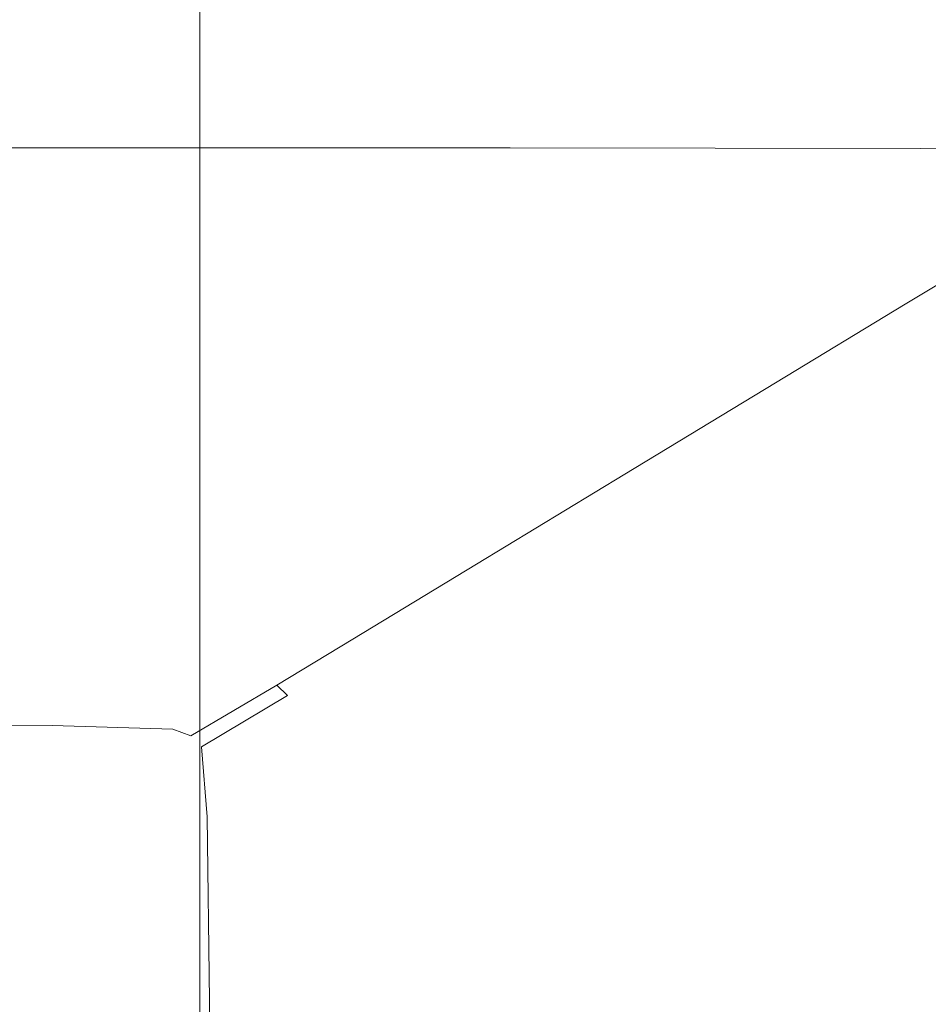
# Model space of a CAD drawing. Extents: x 0 to 500, y -411 to -11.
# Drawn here: x 424 to 474, y -153 to -98 of the extents above; entities that cross this region are included whole.
import ezdxf

# ---------------------------------------------------------------- set-up
doc = ezdxf.new("R2010")
doc.units = 0
doc.header["$LTSCALE"] = 500
doc.header["$MEASUREMENT"] = 0
doc.layers.add('BESCO_CERAMIKA', color=7, linetype='Continuous')

msp = doc.modelspace()

# ---------------------------------------------------------------- linework, layer by layer
at = {"layer": 'BESCO_CERAMIKA', "lineweight": 0}
for points, invisible_edges in [([(468.241, -89.986, 433.253), (480.137, -83.042, 587.335), (480.137, -95.42, 587.335), (468.241, -101.724, 433.253)], 15), ([(456.314, -83.827, 278.781), (456.314, -96.947, 278.781), (446.299, -102.793, 149.063), (446.299, -90.31, 149.063)], 15), ([(434.697, -97.82, 2.52), (433.745, -98.435, 1.381), (433.745, -86.78, 1.381), (434.697, -86.104, 2.52)], 13), ([(433.745, -98.435, 1.381), (431.965, -99.587, 0.691), (431.965, -88.045, 0.691), (433.745, -86.78, 1.381)], 15), ([(429.055, -101.471, 0.276), (429.055, -90.113, 0.276), (431.965, -88.045, 0.691), (431.965, -99.587, 0.691)], 15), ([(423.56, -105.028, 0.069), (423.56, -94.018, 0.069), (429.055, -90.113, 0.276), (429.055, -101.471, 0.276)], 15), ([(468.241, -89.986, 433.253), (468.241, -101.724, 433.253), (456.314, -108.044, 278.781), (456.314, -96.947, 278.781)], 15), ([(440.136, -94.299, 69.242), (446.299, -90.31, 149.063), (446.299, -102.793, 149.063), (440.136, -106.39, 69.242)], 15), ([(451.338, -98.015, 850), (451.338, -93.195, 850), (407.361, -93.195, 850), (407.361, -98.015, 850)], 15), ([(474.232, -98.015, 850), (474.232, -93.195, 850), (451.338, -93.195, 850), (451.338, -98.015, 850)], 15), ([(474.232, -98.015, 850), (482.981, -98.015, 850), (482.981, -93.195, 850), (474.232, -93.195, 850)], 15), ([(436.881, -96.406, 27.085), (440.136, -94.299, 69.242), (440.136, -106.39, 69.242), (436.881, -108.29, 27.085)], 15), ([(468.241, -109.151, 433.253), (468.241, -101.724, 433.253), (480.137, -95.42, 587.335), (480.137, -103.252, 587.335)], 15), ([(436.881, -96.406, 27.085), (436.881, -108.29, 27.085), (435.59, -109.043, 10.362), (435.59, -97.241, 10.361)], 15), ([(435.59, -97.241, 10.361), (435.59, -109.043, 10.362), (435.318, -109.202, 6.838), (435.318, -97.417, 6.838)], 15), ([(456.314, -96.947, 278.781), (456.314, -108.044, 278.781), (446.299, -113.352, 149.063), (446.299, -102.793, 149.063)], 15), ([(434.697, -97.82, 2.52), (434.697, -109.565, 2.52), (433.745, -110.12, 1.381), (433.745, -98.435, 1.381)], 11), ([(434.697, -97.82, 2.52), (435.121, -97.545, 4.281), (435.121, -109.317, 4.281), (434.697, -109.565, 2.52)], 15), ([(435.121, -97.545, 4.281), (435.318, -97.417, 6.838), (435.318, -109.202, 6.838), (435.121, -109.317, 4.281)], 15), ([(451.338, -98.015, 850), (407.361, -98.015, 850), (407.361, -100.381, 850), (451.338, -100.381, 850)], 15), ([(474.232, -98.015, 850), (451.338, -98.015, 850), (451.338, -100.381, 850), (474.232, -100.381, 850)], 15), ([(474.232, -98.015, 850), (474.232, -100.381, 850), (482.981, -100.381, 850), (482.981, -98.015, 850)], 15), ([(433.745, -98.435, 1.381), (433.745, -110.12, 1.381), (431.965, -111.159, 0.691), (431.965, -99.587, 0.691)], 15), ([(429.055, -101.471, 0.276), (431.965, -99.587, 0.691), (431.965, -111.159, 0.691), (429.055, -112.857, 0.276)], 15), ([(451.338, -100.381, 850), (407.361, -100.381, 850), (407.361, -101.54, 850), (451.338, -101.54, 850)], 15), ([(474.232, -100.381, 850), (451.338, -100.381, 850), (451.338, -101.54, 850), (474.232, -101.54, 850)], 15), ([(474.232, -100.381, 850), (474.232, -101.54, 850), (482.981, -101.54, 850), (482.981, -100.381, 850)], 15), ([(451.338, -102.737, 850), (451.338, -101.54, 850), (407.361, -101.54, 850), (407.361, -102.737, 850)], 15), ([(423.56, -105.028, 0.069), (429.055, -101.471, 0.276), (429.055, -112.857, 0.276), (423.56, -116.065, 0.069)], 15), ([(474.232, -102.737, 850), (474.232, -101.54, 850), (451.338, -101.54, 850), (451.338, -102.737, 850)], 15), ([(474.232, -102.737, 850), (482.981, -102.737, 850), (482.981, -101.54, 850), (474.232, -101.54, 850)], 15), ([(468.241, -109.151, 433.253), (456.314, -115.065, 278.781), (456.314, -108.044, 278.781), (468.241, -101.724, 433.253)], 15), ([(451.275, -103.931, 849.812), (451.338, -102.737, 850), (407.361, -102.737, 850), (407.31, -103.931, 849.812)], 15), ([(474.167, -103.939, 849.82), (474.232, -102.737, 850), (451.338, -102.737, 850), (451.275, -103.931, 849.812)], 15), ([(474.167, -103.939, 849.82), (482.932, -103.962, 849.846), (482.981, -102.737, 850), (474.232, -102.737, 850)], 15), ([(440.136, -106.39, 69.242), (446.299, -102.793, 149.063), (446.299, -113.352, 149.063), (440.136, -116.617, 69.242)], 15), ([(468.241, -113.352, 433.253), (468.241, -109.151, 433.253), (480.137, -103.252, 587.335), (480.137, -107.682, 587.335)], 15), ([(451.275, -103.931, 849.812), (407.31, -103.931, 849.812), (407.161, -105.078, 849.247), (451.083, -105.078, 849.247)], 11), ([(474.167, -103.939, 849.82), (451.275, -103.931, 849.812), (451.083, -105.078, 849.247), (473.972, -105.109, 849.281)], 11), ([(474.167, -103.939, 849.82), (473.972, -105.109, 849.281), (482.786, -105.202, 849.383), (482.932, -103.962, 849.846)], 13), ([(451.083, -105.078, 849.247), (407.161, -105.078, 849.247), (406.861, -106.136, 848.117), (450.699, -106.136, 848.117)], 15), ([(473.972, -105.109, 849.281), (451.083, -105.078, 849.247), (450.699, -106.136, 848.117), (473.55, -106.192, 848.168)], 15), ([(473.972, -105.109, 849.281), (473.55, -106.192, 848.168), (482.364, -106.36, 848.32), (482.786, -105.202, 849.383)], 11), ([(450.059, -107.06, 846.234), (450.699, -106.136, 848.117), (406.861, -106.136, 848.117), (406.361, -107.06, 846.234)], 15), ([(436.881, -108.29, 27.085), (440.136, -106.39, 69.242), (440.136, -116.617, 69.242), (436.881, -118.342, 27.085)], 15), ([(472.805, -107.13, 846.268), (473.55, -106.192, 848.168), (450.699, -106.136, 848.117), (450.059, -107.06, 846.234)], 15), ([(472.805, -107.13, 846.268), (481.491, -107.338, 846.37), (482.364, -106.36, 848.32), (473.55, -106.192, 848.168)], 15), ([(448.706, -108.255, 842.25), (450.059, -107.06, 846.234), (406.361, -107.06, 846.234), (405.303, -108.255, 842.25)], 15), ([(471.258, -108.33, 842.258), (472.805, -107.13, 846.268), (450.059, -107.06, 846.234), (448.706, -108.255, 842.25)], 15), ([(471.258, -108.33, 842.258), (479.767, -108.554, 842.283), (481.491, -107.338, 846.37), (472.805, -107.13, 846.268)], 15), ([(468.241, -113.352, 433.253), (480.137, -107.682, 587.335), (480.137, -109.856, 587.335), (468.241, -115.414, 433.253)], 15), ([(448.706, -108.255, 842.25), (405.303, -108.255, 842.25), (403.33, -110.123, 834.816), (446.181, -110.123, 834.816)], 15), ([(471.258, -108.33, 842.258), (448.706, -108.255, 842.25), (446.181, -110.123, 834.816), (468.433, -110.199, 834.816)], 15), ([(456.314, -115.065, 278.781), (446.299, -120.032, 149.063), (446.299, -113.352, 149.063), (456.314, -108.044, 278.781)], 15), ([(436.881, -108.29, 27.085), (436.881, -118.342, 27.085), (435.59, -119.026, 10.362), (435.59, -109.043, 10.362)], 15), ([(471.258, -108.33, 842.258), (468.433, -110.199, 834.816), (476.796, -110.425, 834.816), (479.767, -108.554, 842.283)], 15), ([(434.697, -109.565, 2.52), (435.121, -109.317, 4.281), (435.121, -119.275, 4.281), (434.697, -119.5, 2.52)], 15), ([(435.121, -109.317, 4.281), (435.318, -109.202, 6.838), (435.318, -119.17, 6.838), (435.121, -119.275, 4.281)], 15), ([(435.59, -109.043, 10.362), (435.59, -119.026, 10.362), (435.318, -119.17, 6.838), (435.318, -109.202, 6.838)], 15), ([(468.241, -113.352, 433.253), (456.314, -119.037, 278.781), (456.314, -115.065, 278.781), (468.241, -109.151, 433.253)], 15), ([(434.697, -109.565, 2.52), (434.697, -119.5, 2.52), (433.745, -120.004, 1.381), (433.745, -110.12, 1.381)], 11), ([(468.241, -115.414, 433.253), (480.137, -109.856, 587.335), (480.137, -110.921, 587.335), (468.241, -116.424, 433.253)], 15), ([(446.181, -110.123, 834.816), (403.33, -110.123, 834.816), (400.083, -113.068, 822.585), (442.027, -113.068, 822.585)], 15), ([(433.745, -110.12, 1.381), (433.745, -120.004, 1.381), (431.965, -120.947, 0.691), (431.965, -111.159, 0.691)], 15), ([(468.433, -110.199, 834.816), (446.181, -110.123, 834.816), (442.027, -113.068, 822.585), (463.808, -113.141, 822.585)], 15), ([(468.433, -110.199, 834.816), (463.808, -113.141, 822.585), (471.993, -113.362, 822.585), (476.796, -110.425, 834.816)], 15), ([(476.796, -110.425, 834.816), (471.993, -113.362, 822.585), (473.149, -113.803, 822.585), (477.976, -110.879, 834.816)], 15), ([(468.241, -117.467, 433.253), (468.241, -116.424, 433.253), (480.137, -110.921, 587.335), (480.137, -112.021, 587.335)], 15), ([(478.685, -111.634, 834.816), (477.976, -110.879, 834.816), (473.149, -113.803, 822.585), (473.842, -114.538, 822.585)], 13), ([(429.055, -112.857, 0.276), (431.965, -111.159, 0.691), (431.965, -120.947, 0.691), (429.055, -122.489, 0.276)], 15), ([(468.241, -118.537, 433.253), (468.241, -117.467, 433.253), (480.137, -112.021, 587.335), (480.137, -113.149, 587.335)], 15), ([(479.039, -116.754, 834.816), (478.685, -111.634, 834.816), (473.842, -114.538, 822.585), (474.189, -119.521, 822.585)], 15), ([(435.786, -117.491, 804.208), (442.027, -113.068, 822.585), (400.083, -113.068, 822.585), (395.206, -117.491, 804.208)], 15), ([(423.56, -116.065, 0.069), (429.055, -112.857, 0.276), (429.055, -122.489, 0.276), (423.56, -125.401, 0.069)], 15), ([(456.859, -117.562, 804.208), (463.808, -113.141, 822.585), (442.027, -113.068, 822.585), (435.786, -117.491, 804.208)], 15), ([(456.859, -117.562, 804.208), (464.777, -117.773, 804.208), (471.993, -113.362, 822.585), (463.808, -113.141, 822.585)], 15), ([(468.241, -118.537, 433.253), (480.137, -113.149, 587.335), (480.137, -114.293, 587.335), (468.241, -119.622, 433.253)], 15), ([(440.136, -123.088, 69.242), (440.136, -116.617, 69.242), (446.299, -113.352, 149.063), (446.299, -120.032, 149.063)], 15), ([(468.241, -113.352, 433.253), (468.241, -115.414, 433.253), (456.314, -120.986, 278.781), (456.314, -119.037, 278.781)], 15), ([(464.777, -117.773, 804.208), (465.896, -118.196, 804.208), (473.149, -113.803, 822.585), (471.993, -113.362, 822.585)], 13), ([(466.566, -118.902, 804.208), (473.842, -114.538, 822.585), (473.149, -113.803, 822.585), (465.896, -118.196, 804.208)], 15), ([(468.241, -119.622, 433.253), (480.137, -114.293, 587.335), (480.137, -115.446, 587.335), (468.241, -120.715, 433.253)], 15), ([(466.902, -123.678, 804.208), (474.189, -119.521, 822.585), (473.842, -114.538, 822.585), (466.566, -118.902, 804.208)], 15), ([(456.314, -119.037, 278.781), (446.299, -123.81, 149.063), (446.299, -120.032, 149.063), (456.314, -115.065, 278.781)], 15), ([(468.241, -115.414, 433.253), (468.241, -116.424, 433.253), (456.314, -121.941, 278.781), (456.314, -120.986, 278.781)], 15), ([(468.241, -121.806, 433.253), (468.241, -120.715, 433.253), (480.137, -115.446, 587.335), (480.137, -116.596, 587.335)], 15), ([(468.241, -117.467, 433.253), (456.314, -122.927, 278.781), (456.314, -121.941, 278.781), (468.241, -116.424, 433.253)], 15), ([(436.881, -124.702, 27.085), (436.881, -118.342, 27.085), (440.136, -116.617, 69.242), (440.136, -123.088, 69.242)], 15), ([(468.241, -126.621, 433.253), (468.241, -121.806, 433.253), (480.137, -116.596, 587.335), (480.137, -121.674, 587.335)], 15), ([(479.039, -116.754, 834.816), (474.189, -119.521, 822.585), (474.304, -132.704, 822.585), (479.157, -130.299, 834.816)], 15), ([(428.551, -122.619, 782.907), (435.786, -117.491, 804.208), (395.206, -117.491, 804.208), (389.552, -122.619, 782.907)], 15), ([(448.803, -122.686, 782.907), (456.859, -117.562, 804.208), (435.786, -117.491, 804.208), (428.551, -122.619, 782.907)], 15), ([(448.803, -122.686, 782.907), (456.414, -122.887, 782.907), (464.777, -117.773, 804.208), (456.859, -117.562, 804.208)], 15), ([(468.241, -118.537, 433.253), (456.314, -123.938, 278.781), (456.314, -122.927, 278.781), (468.241, -117.467, 433.253)], 15), ([(456.414, -122.887, 782.907), (457.488, -123.289, 782.907), (465.896, -118.196, 804.208), (464.777, -117.773, 804.208)], 13), ([(436.881, -124.702, 27.085), (435.59, -125.342, 10.362), (435.59, -119.026, 10.362), (436.881, -118.342, 27.085)], 15), ([(468.241, -118.537, 433.253), (468.241, -119.622, 433.253), (456.314, -124.964, 278.781), (456.314, -123.938, 278.781)], 15), ([(458.133, -123.959, 782.907), (466.566, -118.902, 804.208), (465.896, -118.196, 804.208), (457.488, -123.289, 782.907)], 15), ([(435.121, -125.575, 4.281), (435.121, -119.275, 4.281), (435.318, -119.17, 6.838), (435.318, -125.477, 6.838)], 15), ([(435.59, -125.342, 10.362), (435.318, -125.477, 6.838), (435.318, -119.17, 6.838), (435.59, -119.026, 10.362)], 15), ([(456.314, -119.037, 278.781), (456.314, -120.986, 278.781), (446.299, -125.665, 149.063), (446.299, -123.81, 149.063)], 15), ([(458.455, -128.497, 782.907), (466.902, -123.678, 804.208), (466.566, -118.902, 804.208), (458.133, -123.959, 782.907)], 15), ([(434.697, -125.785, 2.52), (433.745, -126.257, 1.381), (433.745, -120.004, 1.381), (434.697, -119.5, 2.52)], 13), ([(434.697, -125.785, 2.52), (434.697, -119.5, 2.52), (435.121, -119.275, 4.281), (435.121, -125.575, 4.281)], 15), ([(468.241, -119.622, 433.253), (468.241, -120.715, 433.253), (456.314, -125.997, 278.781), (456.314, -124.964, 278.781)], 15), ([(466.902, -123.678, 804.208), (467.014, -136.317, 804.208), (474.304, -132.704, 822.585), (474.189, -119.521, 822.585)], 15), ([(433.745, -126.257, 1.381), (431.965, -127.14, 0.691), (431.965, -120.947, 0.691), (433.745, -120.004, 1.381)], 15), ([(440.136, -126.748, 69.242), (440.136, -123.088, 69.242), (446.299, -120.032, 149.063), (446.299, -123.81, 149.063)], 15), ([(468.241, -121.806, 433.253), (456.314, -127.029, 278.781), (456.314, -125.997, 278.781), (468.241, -120.715, 433.253)], 15), ([(429.055, -128.583, 0.276), (429.055, -122.489, 0.276), (431.965, -120.947, 0.691), (431.965, -127.14, 0.691)], 15), ([(456.314, -120.986, 278.781), (456.314, -121.941, 278.781), (446.299, -126.573, 149.063), (446.299, -125.665, 149.063)], 15), ([(456.314, -122.927, 278.781), (446.299, -127.512, 149.063), (446.299, -126.573, 149.063), (456.314, -121.941, 278.781)], 15), ([(468.241, -126.621, 433.253), (456.314, -131.581, 278.781), (456.314, -127.029, 278.781), (468.241, -121.806, 433.253)], 15), ([(468.241, -126.621, 433.253), (480.137, -121.674, 587.335), (480.137, -134.608, 587.335), (468.241, -138.887, 433.253)], 15), ([(423.56, -131.308, 0.069), (423.56, -125.401, 0.069), (429.055, -122.489, 0.276), (429.055, -128.583, 0.276)], 15), ([(428.551, -122.619, 782.907), (389.552, -122.619, 782.907), (383.976, -127.676, 761.902), (421.417, -127.676, 761.902)], 15), ([(448.803, -122.686, 782.907), (428.551, -122.619, 782.907), (421.417, -127.676, 761.902), (440.86, -127.739, 761.902)], 15), ([(436.881, -128.299, 27.085), (436.881, -124.702, 27.085), (440.136, -123.088, 69.242), (440.136, -126.748, 69.242)], 15), ([(448.803, -122.686, 782.907), (440.86, -127.739, 761.902), (448.166, -127.93, 761.902), (456.414, -122.887, 782.907)], 15), ([(456.314, -123.938, 278.781), (446.299, -128.474, 149.063), (446.299, -127.512, 149.063), (456.314, -122.927, 278.781)], 15), ([(456.414, -122.887, 782.907), (448.166, -127.93, 761.902), (449.198, -128.311, 761.902), (457.488, -123.289, 782.907)], 11), ([(458.133, -123.959, 782.907), (457.488, -123.289, 782.907), (449.198, -128.311, 761.902), (449.817, -128.946, 761.902)], 15), ([(440.136, -126.748, 69.242), (446.299, -123.81, 149.063), (446.299, -125.665, 149.063), (440.136, -128.545, 69.242)], 15), ([(456.314, -123.938, 278.781), (456.314, -124.964, 278.781), (446.299, -129.45, 149.063), (446.299, -128.474, 149.063)], 15), ([(458.455, -128.497, 782.907), (458.133, -123.959, 782.907), (449.817, -128.946, 761.902), (450.126, -133.249, 761.902)], 15), ([(458.455, -128.497, 782.907), (458.563, -140.504, 782.907), (467.014, -136.317, 804.208), (466.902, -123.678, 804.208)], 15), ([(436.881, -128.299, 27.085), (435.59, -128.915, 10.361), (435.59, -125.342, 10.362), (436.881, -124.702, 27.085)], 15), ([(456.314, -124.964, 278.781), (456.314, -125.997, 278.781), (446.299, -130.433, 149.063), (446.299, -129.45, 149.063)], 15), ([(434.697, -129.341, 2.52), (433.745, -129.794, 1.381), (433.745, -126.257, 1.381), (434.697, -125.785, 2.52)], 13), ([(434.697, -129.341, 2.52), (434.697, -125.785, 2.52), (435.121, -125.575, 4.281), (435.121, -129.139, 4.281)], 15), ([(435.121, -129.139, 4.281), (435.121, -125.575, 4.281), (435.318, -125.477, 6.838), (435.318, -129.045, 6.838)], 15), ([(435.59, -128.915, 10.361), (435.318, -129.045, 6.838), (435.318, -125.477, 6.838), (435.59, -125.342, 10.362)], 15), ([(440.136, -128.545, 69.242), (446.299, -125.665, 149.063), (446.299, -126.573, 149.063), (440.136, -129.424, 69.242)], 15), ([(433.745, -129.794, 1.381), (431.965, -130.643, 0.691), (431.965, -127.14, 0.691), (433.745, -126.257, 1.381)], 15), ([(456.314, -127.029, 278.781), (446.299, -131.415, 149.063), (446.299, -130.433, 149.063), (456.314, -125.997, 278.781)], 15), ([(436.881, -128.299, 27.085), (440.136, -126.748, 69.242), (440.136, -128.545, 69.242), (436.881, -130.065, 27.085)], 15), ([(440.136, -130.334, 69.242), (440.136, -129.424, 69.242), (446.299, -126.573, 149.063), (446.299, -127.512, 149.063)], 15), ([(468.241, -126.621, 433.253), (468.241, -138.887, 433.253), (456.314, -143.176, 278.781), (456.314, -131.581, 278.781)], 15), ([(429.055, -132.03, 0.276), (429.055, -128.583, 0.276), (431.965, -127.14, 0.691), (431.965, -130.643, 0.691)], 15), ([(440.136, -131.265, 69.242), (440.136, -130.334, 69.242), (446.299, -127.512, 149.063), (446.299, -128.474, 149.063)], 15), ([(456.314, -131.581, 278.781), (446.299, -135.746, 149.063), (446.299, -131.415, 149.063), (456.314, -127.029, 278.781)], 15), ([(440.86, -127.739, 761.902), (421.417, -127.676, 761.902), (415.478, -131.885, 744.414), (434.247, -131.946, 744.414)], 15), ([(440.86, -127.739, 761.902), (434.247, -131.946, 744.414), (441.299, -132.128, 744.414), (448.166, -127.93, 761.902)], 15), ([(448.166, -127.93, 761.902), (441.299, -132.128, 744.414), (442.296, -132.492, 744.414), (449.198, -128.311, 761.902)], 11), ([(423.56, -134.649, 0.069), (423.56, -131.308, 0.069), (429.055, -128.583, 0.276), (429.055, -132.03, 0.276)], 15), ([(436.881, -128.299, 27.085), (436.881, -130.065, 27.085), (435.59, -130.668, 10.362), (435.59, -128.915, 10.361)], 15), ([(436.881, -130.065, 27.085), (440.136, -128.545, 69.242), (440.136, -129.424, 69.242), (436.881, -130.93, 27.085)], 15), ([(440.136, -131.265, 69.242), (446.299, -128.474, 149.063), (446.299, -129.45, 149.063), (440.136, -132.211, 69.242)], 15), ([(449.817, -128.946, 761.902), (449.198, -128.311, 761.902), (442.296, -132.492, 744.414), (442.893, -133.098, 744.414)], 15), ([(458.455, -128.497, 782.907), (450.126, -133.249, 761.902), (450.229, -144.634, 761.902), (458.563, -140.504, 782.907)], 15), ([(434.697, -129.341, 2.52), (435.121, -129.139, 4.281), (435.121, -130.888, 4.281), (434.697, -131.086, 2.52)], 15), ([(435.121, -129.139, 4.281), (435.318, -129.045, 6.838), (435.318, -130.796, 6.838), (435.121, -130.888, 4.281)], 15), ([(435.59, -128.915, 10.361), (435.59, -130.668, 10.362), (435.318, -130.796, 6.838), (435.318, -129.045, 6.838)], 15), ([(450.126, -133.249, 761.902), (449.817, -128.946, 761.902), (442.893, -133.098, 744.414), (443.192, -137.205, 744.414)], 15), ([(434.697, -129.341, 2.52), (434.697, -131.086, 2.52), (433.745, -131.53, 1.381), (433.745, -129.794, 1.381)], 11), ([(436.881, -131.824, 27.085), (436.881, -130.93, 27.085), (440.136, -129.424, 69.242), (440.136, -130.334, 69.242)], 15), ([(440.136, -132.211, 69.242), (446.299, -129.45, 149.063), (446.299, -130.433, 149.063), (440.136, -133.163, 69.242)], 15), ([(433.745, -129.794, 1.381), (433.745, -131.53, 1.381), (431.965, -132.362, 0.691), (431.965, -130.643, 0.691)], 15), ([(436.881, -130.065, 27.085), (436.881, -130.93, 27.085), (435.59, -131.527, 10.362), (435.59, -130.668, 10.362)], 15), ([(429.055, -132.03, 0.276), (431.965, -130.643, 0.691), (431.965, -132.362, 0.691), (429.055, -133.721, 0.276)], 15), ([(435.121, -130.888, 4.281), (435.318, -130.796, 6.838), (435.318, -131.653, 6.838), (435.121, -131.744, 4.281)], 15), ([(435.59, -130.668, 10.362), (435.59, -131.527, 10.362), (435.318, -131.653, 6.838), (435.318, -130.796, 6.838)], 15), ([(436.881, -132.739, 27.085), (436.881, -131.824, 27.085), (440.136, -130.334, 69.242), (440.136, -131.265, 69.242)], 15), ([(440.136, -134.113, 69.242), (440.136, -133.163, 69.242), (446.299, -130.433, 149.063), (446.299, -131.415, 149.063)], 15), ([(479.157, -130.299, 834.816), (474.304, -132.704, 822.585), (474.304, -158.039, 822.585), (479.157, -156.331, 834.816)], 15), ([(434.697, -131.086, 2.52), (434.697, -131.94, 2.52), (433.745, -132.38, 1.381), (433.745, -131.53, 1.381)], 11), ([(434.697, -131.086, 2.52), (435.121, -130.888, 4.281), (435.121, -131.744, 4.281), (434.697, -131.94, 2.52)], 15), ([(436.881, -131.824, 27.085), (435.59, -132.415, 10.362), (435.59, -131.527, 10.362), (436.881, -130.93, 27.085)], 15), ([(436.881, -132.739, 27.085), (440.136, -131.265, 69.242), (440.136, -132.211, 69.242), (436.881, -133.669, 27.085)], 15), ([(430.181, -134.532, 733.665), (434.247, -131.946, 744.414), (415.478, -131.885, 744.414), (411.827, -134.473, 733.665)], 15), ([(433.745, -131.53, 1.381), (433.745, -132.38, 1.381), (431.965, -133.204, 0.691), (431.965, -132.362, 0.691)], 15), ([(434.697, -132.824, 2.52), (434.697, -131.94, 2.52), (435.121, -131.744, 4.281), (435.121, -132.63, 4.281)], 15), ([(435.121, -132.63, 4.281), (435.121, -131.744, 4.281), (435.318, -131.653, 6.838), (435.318, -132.539, 6.838)], 15), ([(435.59, -132.415, 10.362), (435.318, -132.539, 6.838), (435.318, -131.653, 6.838), (435.59, -131.527, 10.362)], 15), ([(436.881, -132.739, 27.085), (435.59, -133.324, 10.361), (435.59, -132.415, 10.362), (436.881, -131.824, 27.085)], 15), ([(440.136, -138.309, 69.242), (440.136, -134.113, 69.242), (446.299, -131.415, 149.063), (446.299, -135.746, 149.063)], 15), ([(456.314, -131.581, 278.781), (456.314, -143.176, 278.781), (446.299, -146.779, 149.063), (446.299, -135.746, 149.063)], 15), ([(423.56, -134.649, 0.069), (429.055, -132.03, 0.276), (429.055, -133.721, 0.276), (423.56, -136.289, 0.069)], 15), ([(429.055, -133.721, 0.276), (431.965, -132.362, 0.691), (431.965, -133.204, 0.691), (429.055, -134.55, 0.276)], 15), ([(430.181, -134.532, 733.665), (437.079, -134.708, 733.665), (441.299, -132.128, 744.414), (434.247, -131.946, 744.414)], 15), ([(433.745, -133.259, 1.381), (431.965, -134.074, 0.691), (431.965, -133.204, 0.691), (433.745, -132.38, 1.381)], 15), ([(434.697, -132.824, 2.52), (433.745, -133.259, 1.381), (433.745, -132.38, 1.381), (434.697, -131.94, 2.52)], 13), ([(435.59, -133.324, 10.361), (435.318, -133.447, 6.838), (435.318, -132.539, 6.838), (435.59, -132.415, 10.362)], 15), ([(436.881, -133.669, 27.085), (440.136, -132.211, 69.242), (440.136, -133.163, 69.242), (436.881, -134.604, 27.085)], 15), ([(437.079, -134.708, 733.665), (438.053, -135.061, 733.665), (442.296, -132.492, 744.414), (441.299, -132.128, 744.414)], 15), ([(434.697, -133.728, 2.52), (433.745, -134.159, 1.381), (433.745, -133.259, 1.381), (434.697, -132.824, 2.52)], 13), ([(434.697, -133.728, 2.52), (434.697, -132.824, 2.52), (435.121, -132.63, 4.281), (435.121, -133.537, 4.281)], 15), ([(435.121, -133.537, 4.281), (435.121, -132.63, 4.281), (435.318, -132.539, 6.838), (435.318, -133.447, 6.838)], 15), ([(436.881, -132.739, 27.085), (436.881, -133.669, 27.085), (435.59, -134.247, 10.362), (435.59, -133.324, 10.361)], 15), ([(438.637, -135.65, 733.665), (442.893, -133.098, 744.414), (442.296, -132.492, 744.414), (438.053, -135.061, 733.665)], 11), ([(467.014, -136.317, 804.208), (467.014, -160.606, 804.208), (474.304, -158.039, 822.585), (474.304, -132.704, 822.585)], 15), ([(429.055, -135.406, 0.276), (429.055, -134.55, 0.276), (431.965, -133.204, 0.691), (431.965, -134.074, 0.691)], 15), ([(433.745, -134.159, 1.381), (431.965, -134.966, 0.691), (431.965, -134.074, 0.691), (433.745, -133.259, 1.381)], 15), ([(434.697, -133.728, 2.52), (435.121, -133.537, 4.281), (435.121, -134.457, 4.281), (434.697, -134.647, 2.52)], 15), ([(435.121, -133.537, 4.281), (435.318, -133.447, 6.838), (435.318, -134.369, 6.838), (435.121, -134.457, 4.281)], 15), ([(435.59, -133.324, 10.361), (435.59, -134.247, 10.362), (435.318, -134.369, 6.838), (435.318, -133.447, 6.838)], 15), ([(436.881, -135.539, 27.085), (436.881, -134.604, 27.085), (440.136, -133.163, 69.242), (440.136, -134.113, 69.242)], 15), ([(438.929, -139.637, 733.665), (443.192, -137.205, 744.414), (442.893, -133.098, 744.414), (438.637, -135.65, 733.665)], 15), ([(450.126, -133.249, 761.902), (443.192, -137.205, 744.414), (443.291, -148.072, 744.414), (450.229, -144.634, 761.902)], 15), ([(423.56, -136.289, 0.069), (429.055, -133.721, 0.276), (429.055, -134.55, 0.276), (423.56, -137.092, 0.069)], 15), ([(429.055, -136.283, 0.276), (429.055, -135.406, 0.276), (431.965, -134.074, 0.691), (431.965, -134.966, 0.691)], 15), ([(434.697, -133.728, 2.52), (434.697, -134.647, 2.52), (433.745, -135.073, 1.381), (433.745, -134.159, 1.381)], 11), ([(436.881, -133.669, 27.085), (436.881, -134.604, 27.085), (435.59, -135.176, 10.362), (435.59, -134.247, 10.362)], 15), ([(425.492, -137.317, 728.009), (430.181, -134.532, 733.665), (411.827, -134.473, 733.665), (407.585, -137.235, 728.009)], 7), ([(423.56, -137.922, 0.069), (423.56, -137.092, 0.069), (429.055, -134.55, 0.276), (429.055, -135.406, 0.276)], 15), ([(425.492, -137.317, 728.009), (432.249, -137.519, 728.009), (437.079, -134.708, 733.665), (430.181, -134.532, 733.665)], 14), ([(433.745, -134.159, 1.381), (433.745, -135.073, 1.381), (431.965, -135.871, 0.691), (431.965, -134.966, 0.691)], 15), ([(434.697, -134.647, 2.52), (434.697, -135.572, 2.52), (433.745, -135.993, 1.381), (433.745, -135.073, 1.381)], 11), ([(434.697, -134.647, 2.52), (435.121, -134.457, 4.281), (435.121, -135.384, 4.281), (434.697, -135.572, 2.52)], 15), ([(435.121, -134.457, 4.281), (435.318, -134.369, 6.838), (435.318, -135.297, 6.838), (435.121, -135.384, 4.281)], 15), ([(435.59, -134.247, 10.362), (435.59, -135.176, 10.362), (435.318, -135.297, 6.838), (435.318, -134.369, 6.838)], 15), ([(436.881, -135.539, 27.085), (435.59, -136.104, 10.362), (435.59, -135.176, 10.362), (436.881, -134.604, 27.085)], 15), ([(436.881, -139.662, 27.085), (436.881, -135.539, 27.085), (440.136, -134.113, 69.242), (440.136, -138.309, 69.242)], 15), ([(468.241, -138.887, 433.253), (480.137, -134.608, 587.335), (480.137, -159.327, 587.335), (468.241, -162.328, 433.253)], 15), ([(429.055, -136.283, 0.276), (431.965, -134.966, 0.691), (431.965, -135.871, 0.691), (429.055, -137.174, 0.276)], 15), ([(433.745, -135.073, 1.381), (433.745, -135.993, 1.381), (431.965, -136.782, 0.691), (431.965, -135.871, 0.691)], 15), ([(432.249, -137.519, 728.009), (433.24, -137.898, 728.009), (438.053, -135.061, 733.665), (437.079, -134.708, 733.665)], 14), ([(433.846, -138.51, 728.009), (438.637, -135.65, 733.665), (438.053, -135.061, 733.665), (433.24, -137.898, 728.009)], 9), ([(435.59, -136.104, 10.362), (435.318, -136.223, 6.838), (435.318, -135.297, 6.838), (435.59, -135.176, 10.362)], 15), ([(423.56, -138.772, 0.069), (423.56, -137.922, 0.069), (429.055, -135.406, 0.276), (429.055, -136.283, 0.276)], 15), ([(434.697, -136.495, 2.52), (433.745, -136.912, 1.381), (433.745, -135.993, 1.381), (434.697, -135.572, 2.52)], 13), ([(434.163, -142.419, 728.009), (438.929, -139.637, 733.665), (438.637, -135.65, 733.665), (433.846, -138.51, 728.009)], 3), ([(434.697, -136.495, 2.52), (434.697, -135.572, 2.52), (435.121, -135.384, 4.281), (435.121, -136.31, 4.281)], 15), ([(435.121, -136.31, 4.281), (435.121, -135.384, 4.281), (435.318, -135.297, 6.838), (435.318, -136.223, 6.838)], 15), ([(436.881, -139.662, 27.085), (435.59, -140.199, 10.361), (435.59, -136.104, 10.362), (436.881, -135.539, 27.085)], 15), ([(440.136, -138.309, 69.242), (446.299, -135.746, 149.063), (446.299, -146.779, 149.063), (440.136, -148.995, 69.242)], 15), ([(423.56, -138.772, 0.069), (429.055, -136.283, 0.276), (429.055, -137.174, 0.276), (423.56, -139.636, 0.069)], 15), ([(429.055, -137.174, 0.276), (431.965, -135.871, 0.691), (431.965, -136.782, 0.691), (429.055, -138.071, 0.276)], 15), ([(433.745, -136.912, 1.381), (431.965, -137.692, 0.691), (431.965, -136.782, 0.691), (433.745, -135.993, 1.381)], 15), ([(434.697, -140.571, 2.52), (434.697, -136.495, 2.52), (435.121, -136.31, 4.281), (435.121, -140.395, 4.281)], 15), ([(435.121, -140.395, 4.281), (435.121, -136.31, 4.281), (435.318, -136.223, 6.838), (435.318, -140.312, 6.838)], 15), ([(435.59, -140.199, 10.361), (435.318, -140.312, 6.838), (435.318, -136.223, 6.838), (435.59, -136.104, 10.362)], 15), ([(429.055, -138.966, 0.276), (429.055, -138.071, 0.276), (431.965, -136.782, 0.691), (431.965, -137.692, 0.691)], 15), ([(434.697, -140.571, 2.52), (433.745, -140.967, 1.381), (433.745, -136.912, 1.381), (434.697, -136.495, 2.52)], 13), ([(458.563, -140.504, 782.907), (458.563, -163.581, 782.907), (467.014, -160.606, 804.208), (467.014, -136.317, 804.208)], 15), ([(425.492, -137.317, 728.009), (407.585, -137.235, 728.009), (399.873, -141.967, 725.803), (417.004, -142.12, 725.803)], 15), ([(425.492, -137.317, 728.009), (417.004, -142.12, 725.803), (423.556, -142.406, 725.803), (432.249, -137.519, 728.009)], 15), ([(423.56, -139.636, 0.069), (429.055, -137.174, 0.276), (429.055, -138.071, 0.276), (423.56, -140.505, 0.069)], 15), ([(433.745, -140.967, 1.381), (431.965, -141.707, 0.691), (431.965, -137.692, 0.691), (433.745, -136.912, 1.381)], 15), ([(438.929, -139.637, 733.665), (439.027, -150.186, 733.665), (443.291, -148.072, 744.414), (443.192, -137.205, 744.414)], 15), ([(432.249, -137.519, 728.009), (423.556, -142.406, 725.803), (424.628, -142.877, 725.803), (433.24, -137.898, 728.009)], 15), ([(433.846, -138.51, 728.009), (433.24, -137.898, 728.009), (424.628, -142.877, 725.803), (425.318, -143.585, 725.803)], 15), ([(429.055, -142.917, 0.276), (429.055, -138.966, 0.276), (431.965, -137.692, 0.691), (431.965, -141.707, 0.691)], 15), ([(423.56, -141.372, 0.069), (423.56, -140.505, 0.069), (429.055, -138.071, 0.276), (429.055, -138.966, 0.276)], 15), ([(434.163, -142.419, 728.009), (433.846, -138.51, 728.009), (425.318, -143.585, 725.803), (425.716, -147.427, 725.803)], 15), ([(436.881, -139.662, 27.085), (440.136, -138.309, 69.242), (440.136, -148.995, 69.242), (436.881, -150.166, 27.085)], 15), ([(423.56, -145.202, 0.069), (423.56, -141.372, 0.069), (429.055, -138.966, 0.276), (429.055, -142.917, 0.276)], 15), ([(468.241, -138.887, 433.253), (468.241, -162.328, 433.253), (456.314, -165.337, 278.781), (456.314, -143.176, 278.781)], 15), ([(434.163, -142.419, 728.009), (434.283, -152.69, 728.009), (439.027, -150.186, 733.665), (438.929, -139.637, 733.665)], 14), ([(436.881, -139.662, 27.085), (436.881, -150.166, 27.085), (435.59, -150.63, 10.362), (435.59, -140.199, 10.361)], 15), ([(434.697, -140.571, 2.52), (434.697, -150.952, 2.52), (433.745, -151.294, 1.381), (433.745, -140.967, 1.381)], 11), ([(434.697, -140.571, 2.52), (435.121, -140.395, 4.281), (435.121, -150.799, 4.281), (434.697, -150.952, 2.52)], 15), ([(435.121, -140.395, 4.281), (435.318, -140.312, 6.838), (435.318, -150.728, 6.838), (435.121, -150.799, 4.281)], 15), ([(435.59, -140.199, 10.361), (435.59, -150.63, 10.362), (435.318, -150.728, 6.838), (435.318, -140.312, 6.838)], 15), ([(458.563, -140.504, 782.907), (450.229, -144.634, 761.902), (450.229, -166.515, 761.902), (458.563, -163.581, 782.907)], 15), ([(433.745, -140.967, 1.381), (433.745, -151.294, 1.381), (431.965, -151.934, 0.691), (431.965, -141.707, 0.691)], 15), ([(429.055, -142.917, 0.276), (431.965, -141.707, 0.691), (431.965, -151.934, 0.691), (429.055, -152.981, 0.276)], 15), ([(423.556, -142.406, 725.803), (407.745, -151.218, 725.402), (408.986, -151.877, 725.402), (424.628, -142.877, 725.803)], 15), ([(425.318, -143.585, 725.803), (424.628, -142.877, 725.803), (408.986, -151.877, 725.402), (409.85, -152.783, 725.402)], 15), ([(434.163, -142.419, 728.009), (425.716, -147.427, 725.803), (425.908, -157.301, 725.803), (434.283, -152.69, 728.009)], 15), ([(423.56, -145.202, 0.069), (429.055, -142.917, 0.276), (429.055, -152.981, 0.276), (423.56, -154.957, 0.069)], 15), ([(456.314, -143.176, 278.781), (456.314, -165.337, 278.781), (446.299, -167.864, 149.063), (446.299, -146.779, 149.063)], 15), ([(425.716, -147.427, 725.803), (425.318, -143.585, 725.803), (409.85, -152.783, 725.402), (410.412, -156.536, 725.402)], 15), ([(450.229, -144.634, 761.902), (443.291, -148.072, 744.414), (443.291, -168.958, 744.414), (450.229, -166.515, 761.902)], 15), ([(440.136, -148.995, 69.242), (446.299, -146.779, 149.063), (446.299, -167.864, 149.063), (440.136, -169.418, 69.242)], 15), ([(425.716, -147.427, 725.803), (410.412, -156.536, 725.402), (410.749, -165.733, 725.402), (425.908, -157.301, 725.803)], 15), ([(439.027, -150.186, 733.665), (439.027, -170.459, 733.665), (443.291, -168.958, 744.414), (443.291, -148.072, 744.414)], 15), ([(436.881, -150.166, 27.085), (440.136, -148.995, 69.242), (440.136, -169.418, 69.242), (436.881, -170.24, 27.085)], 15), ([(434.283, -152.69, 728.009), (434.302, -172.385, 728.009), (439.027, -170.459, 733.665), (439.027, -150.186, 733.665)], 14), ([(436.881, -150.166, 27.085), (436.881, -170.24, 27.085), (435.59, -170.565, 10.361), (435.59, -150.63, 10.362)], 15), ([(434.697, -150.952, 2.52), (434.697, -170.791, 2.52), (433.745, -171.031, 1.381), (433.745, -151.294, 1.381)], 11), ([(434.697, -150.952, 2.52), (435.121, -150.799, 4.281), (435.121, -170.684, 4.281), (434.697, -170.791, 2.52)], 15), ([(435.121, -150.799, 4.281), (435.318, -150.728, 6.838), (435.318, -170.634, 6.838), (435.121, -170.684, 4.281)], 15), ([(435.59, -150.63, 10.362), (435.59, -170.565, 10.361), (435.318, -170.634, 6.838), (435.318, -150.728, 6.838)], 15), ([(433.745, -151.294, 1.381), (433.745, -171.031, 1.381), (431.965, -171.48, 0.691), (431.965, -151.934, 0.691)], 15), ([(429.055, -152.981, 0.276), (431.965, -151.934, 0.691), (431.965, -171.48, 0.691), (429.055, -172.214, 0.276)], 15), ([(434.283, -152.69, 728.009), (425.908, -157.301, 725.803), (425.982, -176.102, 725.803), (434.302, -172.385, 728.009)], 15)]:
    msp.add_3dface(points, dxfattribs=dict(at, invisible_edges=invisible_edges))

doc.saveas('drawing.dxf')
